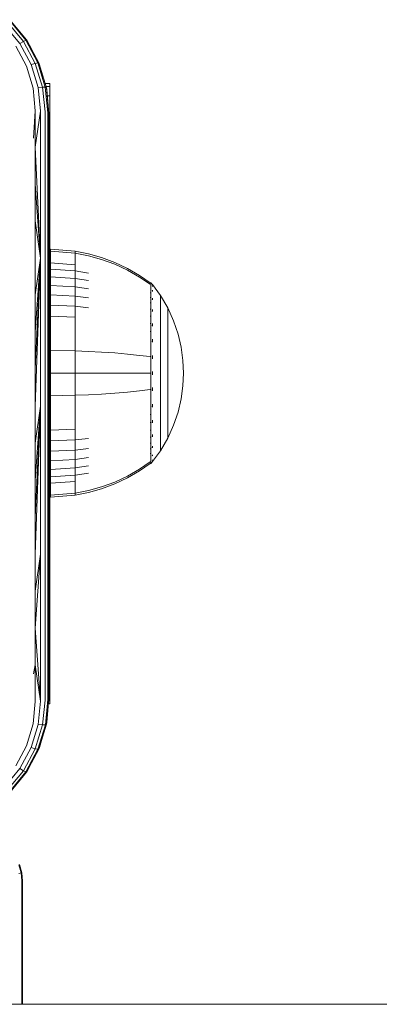
# Model space of a CAD drawing. Units: millimetres. Extents: x 1089 to 578302, y -1972 to 596964.
# Drawn here: x 4729 to 4770, y 6539 to 6650 of the extents above; entities that cross this region are included whole.
import ezdxf

# ---------------------------------------------------------------- set-up
doc = ezdxf.new("R2010")
doc.units = ezdxf.units.MM
doc.layers.add('Контур', color=7, linetype='Continuous', lineweight=15)

msp = doc.modelspace()

# ---------------------------------------------------------------- linework, layer by layer
at = {"layer": 'Контур'}
for p, q in [((4729.41, 6647.568), (4727.616, 6649.744)), ((4729.671, 6647.709), (4727.823, 6649.952)), ((4729.766, 6647.737), (4727.89, 6650.018)), ((4727.29, 6649.418), (4729.011, 6647.328)), ((4729.011, 6647.328), (4729.41, 6647.568)), ((4729.671, 6647.709), (4729.41, 6647.568)), ((4730.743, 6645.09), (4729.41, 6647.568)), ((4729.766, 6647.737), (4729.671, 6647.709)), ((4731.043, 6645.154), (4729.671, 6647.709)), ((4731.155, 6645.137), (4729.766, 6647.737)), ((4729.842, 6647.622), (4729.766, 6647.737)), ((4729.842, 6647.622), (4730.308, 6646.722)), ((4728.543, 6647.032), (4729.759, 6644.756)), ((4729.011, 6647.328), (4730.288, 6644.948)), ((4729.759, 6644.756), (4730.5, 6642.294)), ((4730.288, 6644.948), (4730.743, 6645.09)), ((4730.288, 6644.948), (4731.072, 6642.37)), ((4731.043, 6645.154), (4730.743, 6645.09)), ((4731.564, 6642.404), (4730.743, 6645.09)), ((4731.885, 6642.386), (4731.043, 6645.154)), ((4731.155, 6645.137), (4731.043, 6645.154)), ((4732, 6642.324), (4731.155, 6645.137)), ((4731.155, 6645.137), (4731.234, 6644.935)), ((4731.234, 6644.935), (4731.644, 6643.51)), ((4730.5, 6642.294), (4730.75, 6639.746)), ((4731.072, 6642.37), (4731.564, 6642.404)), ((4731.346, 6639.703), (4731.072, 6642.37)), ((4731.564, 6642.404), (4731.885, 6642.386)), ((4731.856, 6639.626), (4731.564, 6642.404)), ((4731.85, 6642.822), (4732.395, 6642.822)), ((4732, 6642.324), (4731.885, 6642.386)), ((4732.183, 6639.523), (4731.885, 6642.386)), ((4731.95, 6642.488), (4732.395, 6642.488)), ((4732.287, 6639.414), (4732, 6642.324)), ((4732, 6642.324), (4732.037, 6642.143)), ((4732.037, 6642.143), (4732.287, 6639.414)), ((4732.395, 6642.488), (4732.395, 6642.822)), ((4732.395, 6641.418), (4732.395, 6642.488)), ((4732.395, 6641.418), (4732.103, 6641.418)), ((4732.395, 6639.562), (4732.395, 6641.418)), ((4730.75, 6639.746), (4730.537, 6636.651)), ((4730.75, 6639.746), (4730.75, 6635.613)), ((4731.346, 6639.703), (4730.75, 6635.613)), ((4731.346, 6639.703), (4731.346, 6623.12)), ((4731.856, 6639.626), (4731.856, 6623.081)), ((4732.183, 6639.523), (4732.183, 6623.029)), ((4732.395, 6639.562), (4732.273, 6639.562)), ((4732.287, 6622.975), (4732.287, 6639.414)), ((4732.395, 6636.964), (4732.395, 6639.562)), ((4732.395, 6636.964), (4732.287, 6636.964)), ((4732.395, 6633.766), (4732.395, 6636.964)), ((4730.75, 6635.613), (4730.75, 6631.467)), ((4730.75, 6635.613), (4731.346, 6623.12)), ((4732.395, 6633.766), (4732.287, 6633.766)), ((4732.395, 6630.184), (4732.395, 6633.766)), ((4730.75, 6631.467), (4730.75, 6627.309)), ((4730.75, 6631.467), (4731.346, 6623.12)), ((4732.395, 6630.184), (4732.287, 6630.184)), ((4732.395, 6626.461), (4732.395, 6630.184)), ((4730.75, 6627.309), (4730.75, 6623.141)), ((4730.75, 6627.309), (4731.346, 6623.12)), ((4732.395, 6626.461), (4732.287, 6626.461)), ((4732.395, 6626.461), (4732.395, 6622.822)), ((4732.483, 6624.132), (4735.261, 6623.903)), ((4732.483, 6624.132), (4732.483, 6623.898)), ((4730.75, 6623.141), (4730.75, 6618.966)), ((4730.75, 6618.966), (4731.346, 6623.12)), ((4730.75, 6614.785), (4731.346, 6623.12)), ((4730.75, 6610.601), (4731.346, 6623.12)), ((4730.75, 6606.414), (4731.346, 6623.12)), ((4731.346, 6623.12), (4731.346, 6606.414)), ((4731.856, 6623.081), (4731.856, 6606.414)), ((4732.183, 6606.414), (4732.183, 6623.029)), ((4732.483, 6623.898), (4735.261, 6623.673)), ((4732.483, 6623.898), (4732.483, 6623.591)), ((4732.483, 6623.591), (4732.483, 6623.149)), ((4732.483, 6623.149), (4732.483, 6622.567)), ((4735.261, 6623.903), (4736.756, 6623.607)), ((4735.261, 6623.903), (4735.261, 6623.673)), ((4735.261, 6623.673), (4736.756, 6623.382)), ((4735.261, 6623.673), (4735.261, 6623.372)), ((4735.261, 6623.372), (4735.261, 6622.936)), ((4738.247, 6623.184), (4736.756, 6623.607)), ((4738.247, 6622.966), (4736.756, 6623.382)), ((4739.718, 6622.633), (4738.247, 6623.184)), ((4732.287, 6622.975), (4732.287, 6606.414)), ((4732.395, 6622.822), (4732.395, 6592.822)), ((4732.483, 6622.567), (4732.483, 6621.849)), ((4732.483, 6622.567), (4735.261, 6622.365)), ((4735.261, 6622.936), (4735.261, 6622.365)), ((4735.261, 6622.365), (4735.261, 6621.658)), ((4739.718, 6622.424), (4738.247, 6622.966)), ((4741.154, 6621.954), (4739.718, 6622.633)), ((4741.154, 6621.756), (4739.718, 6622.424)), ((4742.537, 6621.151), (4741.154, 6621.954)), ((4732.483, 6621.849), (4732.483, 6621)), ((4732.483, 6621.849), (4735.261, 6621.658)), ((4732.483, 6621), (4732.483, 6620.031)), ((4732.483, 6621), (4735.261, 6620.823)), ((4735.261, 6621.658), (4736.756, 6621.411)), ((4735.261, 6621.658), (4735.261, 6620.823)), ((4735.261, 6620.823), (4736.756, 6620.593)), ((4735.261, 6620.823), (4735.261, 6619.87)), ((4742.537, 6620.967), (4741.154, 6621.756)), ((4743.71, 6620.331), (4742.537, 6621.151)), ((4743.71, 6620.161), (4742.537, 6620.967)), ((4732.483, 6620.031), (4732.483, 6618.956)), ((4732.483, 6620.031), (4735.261, 6619.87)), ((4735.261, 6619.87), (4736.756, 6619.66)), ((4735.261, 6619.87), (4735.261, 6618.812)), ((4743.82, 6620.331), (4743.71, 6620.331)), ((4743.82, 6620.29), (4743.82, 6620.331)), ((4743.82, 6620.331), (4743.914, 6620.216)), ((4743.82, 6620.29), (4743.82, 6620.161)), ((4743.82, 6620.161), (4743.82, 6619.938)), ((4743.82, 6619.938), (4743.82, 6619.615)), ((4743.914, 6620.216), (4743.968, 6620.143)), ((4743.983, 6620.132), (4743.968, 6620.143)), ((4743.983, 6619.965), (4743.968, 6619.976)), ((4743.983, 6619.965), (4743.968, 6619.951)), ((4743.983, 6619.965), (4743.976, 6619.942)), ((4743.983, 6620.132), (4743.983, 6620.114)), ((4743.983, 6620.123), (4744.885, 6618.887)), ((4743.983, 6619.983), (4743.983, 6619.965)), ((4743.983, 6619.914), (4743.983, 6619.965)), ((4730.75, 6618.966), (4730.75, 6614.785)), ((4732.483, 6618.956), (4732.483, 6617.792)), ((4732.483, 6618.956), (4735.261, 6618.812)), ((4735.261, 6618.812), (4736.756, 6618.625)), ((4735.261, 6618.812), (4735.261, 6617.668)), ((4743.82, 6619.192), (4743.71, 6619.192)), ((4743.82, 6618.669), (4743.71, 6618.669)), ((4743.82, 6619.615), (4743.82, 6619.192)), ((4743.82, 6619.192), (4743.82, 6618.669)), ((4743.82, 6618.669), (4743.82, 6618.05)), ((4743.983, 6619.429), (4743.968, 6619.44)), ((4743.983, 6619.429), (4743.968, 6619.392)), ((4743.983, 6619.429), (4743.976, 6619.388)), ((4743.983, 6619.429), (4743.983, 6619.481)), ((4743.983, 6619.349), (4743.983, 6619.429)), ((4743.983, 6618.501), (4743.983, 6618.583)), ((4744.885, 6618.887), (4745.705, 6617.48)), ((4744.885, 6618.887), (4744.885, 6618.851)), ((4744.885, 6618.851), (4744.885, 6618.741)), ((4744.885, 6618.549), (4744.885, 6618.741)), ((4744.885, 6618.272), (4744.885, 6618.549)), ((4732.483, 6617.792), (4732.483, 6616.562)), ((4732.483, 6617.792), (4735.261, 6617.668)), ((4735.261, 6617.668), (4736.756, 6617.506)), ((4735.261, 6617.668), (4735.261, 6616.457)), ((4743.82, 6618.05), (4743.71, 6618.05)), ((4743.82, 6618.05), (4743.82, 6617.344)), ((4743.983, 6618.501), (4743.968, 6618.511)), ((4743.983, 6618.501), (4743.968, 6618.441)), ((4743.983, 6618.501), (4743.976, 6618.443)), ((4743.983, 6618.393), (4743.983, 6618.501)), ((4744.885, 6617.909), (4744.885, 6618.272)), ((4744.885, 6617.46), (4744.885, 6617.909)), ((4744.885, 6616.929), (4744.885, 6617.46)), ((4745.705, 6617.48), (4746.369, 6616.021)), ((4745.705, 6617.48), (4745.705, 6617.45)), ((4745.705, 6617.45), (4745.705, 6617.358)), ((4732.483, 6616.562), (4732.483, 6615.285)), ((4732.483, 6616.562), (4735.261, 6616.457)), ((4735.261, 6616.457), (4735.261, 6615.201)), ((4743.82, 6617.344), (4743.71, 6617.344)), ((4743.82, 6616.561), (4743.71, 6616.561)), ((4743.82, 6617.344), (4743.82, 6616.561)), ((4743.82, 6616.561), (4743.82, 6615.713)), ((4743.983, 6617.203), (4743.968, 6617.211)), ((4743.983, 6617.203), (4743.968, 6617.122)), ((4743.983, 6617.203), (4743.976, 6617.129)), ((4743.983, 6617.203), (4743.983, 6617.311)), ((4743.983, 6617.069), (4743.983, 6617.203)), ((4744.885, 6616.322), (4744.885, 6616.929)), ((4745.705, 6617.197), (4745.705, 6617.358)), ((4745.705, 6616.964), (4745.705, 6617.197)), ((4745.705, 6616.659), (4745.705, 6616.964)), ((4745.705, 6616.282), (4745.705, 6616.659)), ((4732.483, 6615.285), (4732.483, 6613.984)), ((4743.82, 6615.713), (4743.71, 6615.713)), ((4743.82, 6615.713), (4743.82, 6614.816)), ((4743.983, 6615.604), (4743.968, 6615.61)), ((4743.983, 6615.604), (4743.968, 6615.508)), ((4743.983, 6615.604), (4743.976, 6615.517)), ((4743.983, 6615.604), (4743.983, 6615.737)), ((4743.983, 6615.446), (4743.983, 6615.604)), ((4744.885, 6615.65), (4744.885, 6616.322)), ((4744.885, 6614.923), (4744.885, 6615.65)), ((4745.705, 6615.837), (4745.705, 6616.282)), ((4745.705, 6615.328), (4745.705, 6615.837)), ((4745.705, 6614.763), (4745.705, 6615.328)), ((4746.369, 6616.021), (4746.875, 6614.534)), ((4730.75, 6614.785), (4730.75, 6610.601)), ((4735.261, 6615.201), (4735.261, 6613.921)), ((4743.82, 6614.816), (4743.71, 6614.816)), ((4743.82, 6614.816), (4743.82, 6613.886)), ((4744.885, 6614.153), (4744.885, 6614.923)), ((4744.885, 6613.354), (4744.885, 6614.153)), ((4745.705, 6614.153), (4745.705, 6614.763)), ((4745.705, 6613.507), (4745.705, 6614.153)), ((4746.875, 6614.534), (4747.226, 6613.043)), ((4732.483, 6613.984), (4732.483, 6612.679)), ((4735.261, 6613.921), (4735.261, 6612.637)), ((4743.82, 6613.886), (4743.82, 6612.938)), ((4743.983, 6613.812), (4743.968, 6613.817)), ((4743.983, 6613.812), (4743.968, 6613.71)), ((4743.983, 6613.812), (4743.976, 6613.717)), ((4743.983, 6613.812), (4743.983, 6613.967)), ((4743.983, 6613.634), (4743.983, 6613.812)), ((4744.885, 6612.541), (4744.885, 6613.354)), ((4745.705, 6612.837), (4745.705, 6613.507)), ((4747.226, 6613.043), (4747.428, 6611.569)), ((4732.483, 6612.679), (4732.483, 6610.132)), ((4732.483, 6612.679), (4735.261, 6612.637)), ((4735.261, 6612.637), (4736.756, 6612.584)), ((4735.261, 6612.637), (4735.261, 6610.132)), ((4738.247, 6612.507), (4736.756, 6612.584)), ((4739.718, 6612.406), (4738.247, 6612.507)), ((4741.154, 6612.283), (4739.718, 6612.406)), ((4742.537, 6612.137), (4741.154, 6612.283)), ((4743.71, 6611.988), (4742.537, 6612.137)), ((4743.82, 6611.988), (4743.71, 6611.988)), ((4743.82, 6612.938), (4743.82, 6611.988)), ((4743.82, 6611.988), (4743.82, 6611.048)), ((4743.983, 6611.951), (4743.968, 6611.953)), ((4743.983, 6611.951), (4743.983, 6612.125)), ((4743.983, 6611.755), (4743.983, 6611.951)), ((4744.885, 6611.725), (4744.885, 6612.541)), ((4745.705, 6612.154), (4745.705, 6612.837)), ((4745.705, 6611.469), (4745.705, 6612.154)), ((4743.82, 6611.048), (4743.82, 6610.132)), ((4744.885, 6610.918), (4744.885, 6611.725)), ((4744.885, 6610.132), (4744.885, 6610.918)), ((4745.705, 6610.792), (4745.705, 6611.469)), ((4745.705, 6610.132), (4745.705, 6610.792)), ((4747.428, 6611.569), (4747.493, 6610.132)), ((4730.75, 6610.601), (4730.75, 6606.414)), ((4732.483, 6610.132), (4732.483, 6607.584)), ((4732.483, 6610.132), (4735.261, 6610.132)), ((4735.261, 6610.132), (4736.756, 6610.132)), ((4735.261, 6610.132), (4735.261, 6607.626)), ((4738.247, 6610.132), (4736.756, 6610.132)), ((4739.718, 6610.132), (4738.247, 6610.132)), ((4741.154, 6610.132), (4739.718, 6610.132)), ((4742.537, 6610.132), (4741.154, 6610.132)), ((4743.71, 6610.132), (4742.537, 6610.132)), ((4743.82, 6610.132), (4743.82, 6609.215)), ((4743.983, 6610.132), (4743.968, 6610.132)), ((4743.983, 6610.132), (4743.983, 6610.322)), ((4743.983, 6609.941), (4743.983, 6610.132)), ((4744.885, 6609.345), (4744.885, 6610.132)), ((4745.705, 6609.471), (4745.705, 6610.132)), ((4747.428, 6608.694), (4747.493, 6610.132)), ((4743.82, 6609.215), (4743.82, 6608.276)), ((4744.885, 6608.538), (4744.885, 6609.345)), ((4745.705, 6608.794), (4745.705, 6609.471)), ((4745.705, 6608.109), (4745.705, 6608.794)), ((4747.428, 6608.694), (4747.226, 6607.22)), ((4732.483, 6607.584), (4735.261, 6607.626)), ((4732.483, 6607.584), (4732.483, 6606.279)), ((4735.261, 6607.626), (4736.756, 6607.679)), ((4735.261, 6607.626), (4735.261, 6606.342)), ((4738.247, 6607.756), (4736.756, 6607.679)), ((4739.718, 6607.857), (4738.247, 6607.756)), ((4741.154, 6607.98), (4739.718, 6607.857)), ((4742.537, 6608.126), (4741.154, 6607.98)), ((4743.71, 6608.275), (4742.537, 6608.126)), ((4743.82, 6608.276), (4743.82, 6607.325)), ((4743.983, 6608.312), (4743.968, 6608.31)), ((4743.983, 6608.312), (4743.968, 6608.202)), ((4743.983, 6608.312), (4743.976, 6608.215)), ((4743.983, 6608.312), (4743.983, 6608.509)), ((4743.983, 6608.138), (4743.983, 6608.312)), ((4744.885, 6607.722), (4744.885, 6608.538)), ((4744.885, 6606.909), (4744.885, 6607.722)), ((4745.705, 6607.427), (4745.705, 6608.109)), ((4730.75, 6606.414), (4730.75, 6602.227)), ((4730.75, 6602.227), (4731.346, 6606.414)), ((4730.75, 6598.043), (4731.346, 6606.414)), ((4730.75, 6593.862), (4731.346, 6606.414)), ((4730.75, 6589.687), (4731.346, 6606.414)), ((4731.346, 6606.414), (4731.346, 6589.708)), ((4731.856, 6589.747), (4731.856, 6606.414)), ((4732.183, 6589.799), (4732.183, 6606.414)), ((4732.287, 6589.853), (4732.287, 6606.414)), ((4735.261, 6606.342), (4735.261, 6605.062)), ((4743.82, 6607.325), (4743.82, 6606.377)), ((4743.82, 6606.377), (4743.82, 6605.447)), ((4743.983, 6606.451), (4743.968, 6606.446)), ((4743.983, 6606.451), (4743.968, 6606.341)), ((4743.983, 6606.451), (4743.976, 6606.36)), ((4743.983, 6606.451), (4743.983, 6606.629)), ((4743.983, 6606.296), (4743.983, 6606.451)), ((4744.885, 6606.11), (4744.885, 6606.909)), ((4745.705, 6606.756), (4745.705, 6607.427)), ((4745.705, 6606.11), (4745.705, 6606.756)), ((4747.226, 6607.22), (4746.875, 6605.729)), ((4732.483, 6606.279), (4732.483, 6604.978)), ((4743.82, 6605.447), (4743.71, 6605.447)), ((4743.82, 6605.447), (4743.82, 6604.55)), ((4744.885, 6605.34), (4744.885, 6606.11)), ((4744.885, 6604.613), (4744.885, 6605.34)), ((4745.705, 6605.5), (4745.705, 6606.11)), ((4745.705, 6604.935), (4745.705, 6605.5)), ((4746.875, 6605.729), (4746.369, 6604.242)), ((4732.483, 6604.978), (4732.483, 6603.701)), ((4735.261, 6605.062), (4735.261, 6603.806)), ((4743.82, 6604.55), (4743.71, 6604.55)), ((4743.82, 6604.55), (4743.82, 6603.702)), ((4743.983, 6604.659), (4743.968, 6604.653)), ((4743.983, 6604.659), (4743.968, 6604.557)), ((4743.983, 6604.659), (4743.976, 6604.579)), ((4743.983, 6604.659), (4743.983, 6604.817)), ((4743.983, 6604.526), (4743.983, 6604.659)), ((4744.885, 6603.941), (4744.885, 6604.613)), ((4745.705, 6604.426), (4745.705, 6604.935)), ((4745.705, 6603.981), (4745.705, 6604.426)), ((4746.369, 6604.242), (4745.705, 6602.783)), ((4732.483, 6603.701), (4735.261, 6603.806)), ((4732.483, 6603.701), (4732.483, 6602.471)), ((4735.261, 6603.806), (4735.261, 6602.596)), ((4743.82, 6603.702), (4743.71, 6603.702)), ((4743.82, 6603.702), (4743.82, 6602.919)), ((4743.983, 6603.06), (4743.968, 6603.052)), ((4743.983, 6603.06), (4743.968, 6602.972)), ((4743.983, 6603.06), (4743.976, 6602.994)), ((4743.983, 6603.06), (4743.983, 6603.195)), ((4743.983, 6602.951), (4743.983, 6603.06)), ((4744.885, 6603.334), (4744.885, 6603.941)), ((4744.885, 6602.803), (4744.885, 6603.334)), ((4745.705, 6603.604), (4745.705, 6603.981)), ((4745.705, 6603.299), (4745.705, 6603.604)), ((4745.705, 6603.066), (4745.705, 6603.299)), ((4745.705, 6602.905), (4745.705, 6603.066)), ((4730.75, 6602.227), (4730.75, 6598.043)), ((4732.483, 6602.471), (4735.261, 6602.596)), ((4732.483, 6602.471), (4732.483, 6601.307)), ((4735.261, 6602.596), (4736.756, 6602.758)), ((4735.261, 6602.596), (4735.261, 6601.451)), ((4743.82, 6602.919), (4743.71, 6602.919)), ((4743.82, 6602.213), (4743.71, 6602.213)), ((4743.82, 6602.919), (4743.82, 6602.213)), ((4743.82, 6602.213), (4743.82, 6601.594)), ((4744.885, 6602.354), (4744.885, 6602.803)), ((4745.705, 6602.783), (4744.885, 6601.376)), ((4744.885, 6601.991), (4744.885, 6602.354)), ((4744.885, 6601.714), (4744.885, 6601.991)), ((4745.705, 6602.813), (4745.705, 6602.905)), ((4745.705, 6602.783), (4745.705, 6602.813)), ((4732.483, 6601.307), (4735.261, 6601.451)), ((4732.483, 6601.307), (4732.483, 6600.232)), ((4735.261, 6601.451), (4736.756, 6601.638)), ((4735.261, 6601.451), (4735.261, 6600.393)), ((4743.82, 6601.594), (4743.71, 6601.594)), ((4743.82, 6601.071), (4743.71, 6601.071)), ((4743.82, 6601.594), (4743.82, 6601.071)), ((4743.82, 6601.071), (4743.82, 6600.648)), ((4743.983, 6601.762), (4743.968, 6601.752)), ((4743.983, 6601.762), (4743.968, 6601.693)), ((4743.983, 6600.834), (4743.968, 6600.823)), ((4743.983, 6600.834), (4743.968, 6600.787)), ((4743.983, 6601.762), (4743.976, 6601.711)), ((4743.983, 6600.834), (4743.976, 6600.801)), ((4743.983, 6601.762), (4743.983, 6601.87)), ((4743.983, 6601.68), (4743.983, 6601.762)), ((4743.983, 6600.14), (4744.885, 6601.376)), ((4743.983, 6600.834), (4743.983, 6600.914)), ((4743.983, 6600.782), (4743.983, 6600.834)), ((4744.885, 6601.522), (4744.885, 6601.714)), ((4744.885, 6601.412), (4744.885, 6601.522)), ((4744.885, 6601.376), (4744.885, 6601.412)), ((4732.483, 6600.232), (4735.261, 6600.393)), ((4732.483, 6600.232), (4732.483, 6599.263)), ((4735.261, 6600.393), (4736.756, 6600.603)), ((4735.261, 6600.393), (4735.261, 6599.44)), ((4735.261, 6599.44), (4736.756, 6599.67)), ((4742.537, 6599.296), (4743.71, 6600.102)), ((4742.537, 6599.112), (4743.71, 6599.932)), ((4743.82, 6600.102), (4743.71, 6600.102)), ((4743.71, 6599.932), (4743.82, 6599.932)), ((4743.82, 6600.648), (4743.82, 6600.325)), ((4743.82, 6600.325), (4743.82, 6600.102)), ((4743.82, 6599.973), (4743.82, 6600.102)), ((4743.914, 6600.047), (4743.82, 6599.932)), ((4743.82, 6599.973), (4743.82, 6599.932)), ((4743.914, 6600.047), (4743.968, 6600.12)), ((4743.983, 6600.298), (4743.968, 6600.287)), ((4743.968, 6600.12), (4743.983, 6600.132)), ((4743.983, 6600.298), (4743.983, 6600.349)), ((4743.983, 6600.28), (4743.983, 6600.298)), ((4743.983, 6600.132), (4743.983, 6600.149)), ((4732.483, 6599.263), (4735.261, 6599.44)), ((4732.483, 6599.263), (4732.483, 6598.414)), ((4732.483, 6598.414), (4735.261, 6598.605)), ((4735.261, 6599.44), (4735.261, 6598.605)), ((4735.261, 6598.605), (4736.756, 6598.852)), ((4735.261, 6598.605), (4735.261, 6597.898)), ((4741.154, 6598.507), (4742.537, 6599.296)), ((4741.154, 6598.309), (4742.537, 6599.112)), ((4730.75, 6598.043), (4730.75, 6593.862)), ((4732.483, 6598.414), (4732.483, 6597.696)), ((4732.483, 6597.696), (4735.261, 6597.898)), ((4732.483, 6597.696), (4732.483, 6597.114)), ((4735.261, 6597.898), (4735.261, 6597.327)), ((4738.247, 6597.297), (4739.718, 6597.839)), ((4738.247, 6597.079), (4739.718, 6597.63)), ((4739.718, 6597.839), (4741.154, 6598.507)), ((4739.718, 6597.63), (4741.154, 6598.309)), ((4732.483, 6597.114), (4732.483, 6596.672)), ((4732.483, 6596.672), (4732.483, 6596.365)), ((4732.483, 6596.365), (4735.261, 6596.59)), ((4732.483, 6596.365), (4732.483, 6596.131)), ((4732.483, 6596.131), (4735.261, 6596.36)), ((4735.261, 6597.327), (4735.261, 6596.891)), ((4735.261, 6596.891), (4735.261, 6596.59)), ((4735.261, 6596.59), (4736.756, 6596.881)), ((4735.261, 6596.36), (4736.756, 6596.656)), ((4735.261, 6596.36), (4735.261, 6596.59)), ((4736.756, 6596.881), (4738.247, 6597.297)), ((4736.756, 6596.656), (4738.247, 6597.079)), ((4730.75, 6593.862), (4730.75, 6589.687)), ((4732.395, 6592.822), (4732.395, 6589.183)), ((4730.75, 6581.361), (4731.346, 6589.708)), ((4730.75, 6585.519), (4731.346, 6589.708)), ((4730.75, 6589.687), (4730.75, 6585.519)), ((4731.346, 6573.125), (4731.346, 6589.708)), ((4731.856, 6573.202), (4731.856, 6589.747)), ((4732.183, 6573.305), (4732.183, 6589.799)), ((4732.287, 6573.414), (4732.287, 6589.853)), ((4732.395, 6589.183), (4732.287, 6589.183)), ((4732.395, 6585.46), (4732.395, 6589.183)), ((4730.75, 6585.519), (4730.75, 6581.361)), ((4732.395, 6585.46), (4732.287, 6585.46)), ((4732.395, 6581.878), (4732.395, 6585.46)), ((4732.395, 6581.878), (4732.287, 6581.878)), ((4732.395, 6578.68), (4732.395, 6581.878)), ((4730.75, 6581.361), (4730.75, 6577.215)), ((4730.75, 6581.361), (4731.346, 6573.125)), ((4732.395, 6578.68), (4732.287, 6578.68)), ((4732.395, 6576.082), (4732.395, 6578.68)), ((4730.75, 6577.215), (4730.537, 6576.177)), ((4730.75, 6577.215), (4730.75, 6573.082)), ((4730.75, 6577.215), (4731.346, 6573.125)), ((4732.395, 6576.082), (4732.287, 6576.082)), ((4732.395, 6574.226), (4732.395, 6576.082)), ((4732.395, 6574.226), (4732.287, 6574.226)), ((4732.395, 6573.156), (4732.395, 6574.226)), ((4730.75, 6573.082), (4730.5, 6570.535)), ((4731.346, 6573.125), (4731.073, 6570.459)), ((4731.856, 6573.202), (4731.565, 6570.424)), ((4732.183, 6573.305), (4731.887, 6570.442)), ((4732.001, 6570.504), (4732.287, 6573.414)), ((4732.287, 6573.414), (4732.037, 6570.685)), ((4732.395, 6573.156), (4732.263, 6573.156)), ((4732.395, 6572.822), (4732.395, 6573.156)), ((4732.233, 6572.822), (4732.395, 6572.822)), ((4732.395, 6572.822), (4732.395, 6572.822)), ((4730.5, 6570.535), (4729.757, 6568.073)), ((4731.073, 6570.459), (4730.287, 6567.881)), ((4731.565, 6570.424), (4730.742, 6567.739)), ((4731.041, 6567.675), (4731.887, 6570.442)), ((4731.565, 6570.424), (4731.073, 6570.459)), ((4732.001, 6570.504), (4731.153, 6567.692)), ((4731.887, 6570.442), (4731.565, 6570.424)), ((4732.001, 6570.504), (4731.887, 6570.442)), ((4732.037, 6570.685), (4732.001, 6570.504)), ((4731.648, 6569.334), (4731.234, 6567.893)), ((4729.757, 6568.073), (4728.544, 6565.796)), ((4730.287, 6567.881), (4729.012, 6565.499)), ((4729.411, 6565.26), (4730.742, 6567.739)), ((4729.672, 6565.119), (4731.041, 6567.675)), ((4729.768, 6565.091), (4731.153, 6567.692)), ((4730.287, 6567.881), (4730.742, 6567.739)), ((4731.041, 6567.675), (4730.742, 6567.739)), ((4731.153, 6567.692), (4731.041, 6567.675)), ((4731.234, 6567.893), (4731.153, 6567.692)), ((4729.012, 6565.499), (4727.291, 6563.411)), ((4727.618, 6563.084), (4729.411, 6565.26)), ((4729.012, 6565.499), (4729.411, 6565.26)), ((4729.672, 6565.119), (4729.411, 6565.26)), ((4730.294, 6566.077), (4729.842, 6565.206)), ((4727.825, 6562.877), (4729.672, 6565.119)), ((4727.891, 6562.81), (4729.768, 6565.091)), ((4729.768, 6565.091), (4729.672, 6565.119)), ((4729.842, 6565.206), (4729.768, 6565.091)), ((4729.149, 6553.715), (4728.886, 6554.63)), ((4729.231, 6553.73), (4728.964, 6554.661)), ((4728.886, 6553.666), (4729.149, 6553.715)), ((4729.231, 6553.73), (4729.149, 6553.715)), ((4729.231, 6552.82), (4729.149, 6553.715)), ((4729.315, 6552.82), (4729.231, 6553.73)), ((4729.231, 6538.894), (4729.231, 6552.82)), ((4729.315, 6538.894), (4729.315, 6552.82)), ((4979.912, 6538.894), (4659.912, 6538.894))]:
    msp.add_line(p, q, dxfattribs=at)

doc.saveas('drawing.dxf')
